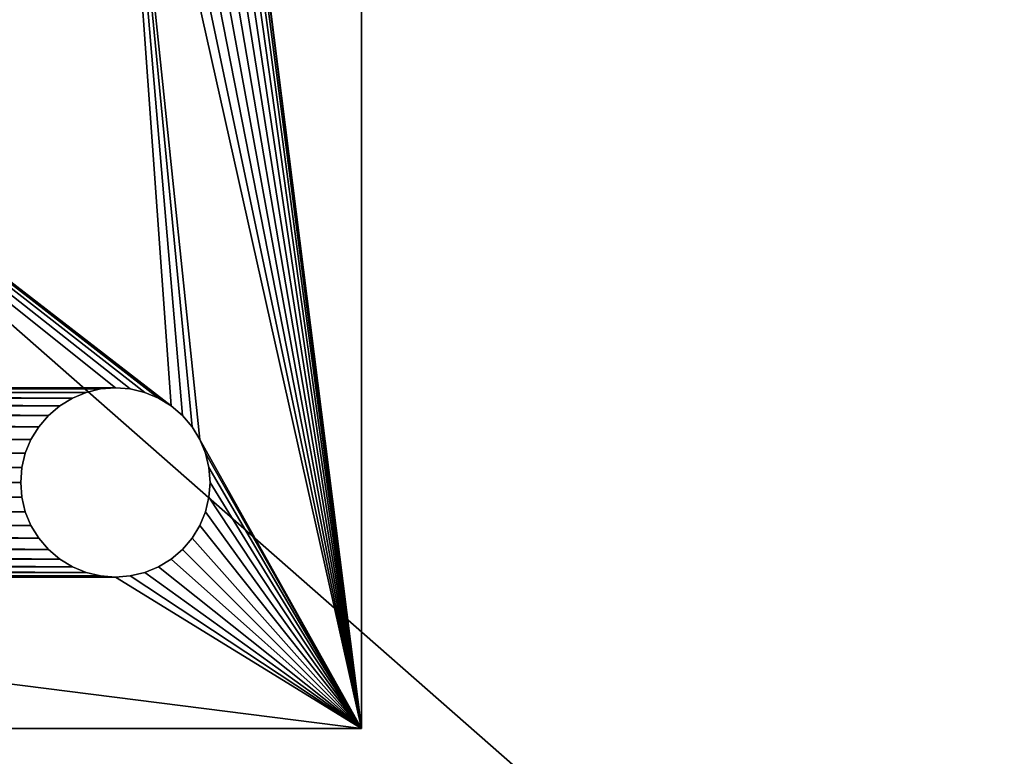
# Model space of a CAD drawing. Extents: x -250 to 250, y -220 to 220.
# Drawn here: x -177 to -151, y 144 to 164 of the extents above; entities that cross this region are included whole.
import ezdxf

# ---------------------------------------------------------------- set-up
doc = ezdxf.new("R2010")
doc.units = 0
doc.layers.get('0').update_dxf_attribs({"color": 13, "linetype": 'CONTINUOUS'})

# ---------------------------------------------------------------- blocks, each defined once
blk = doc.blocks.new('GROUP_21')
for p, q in [((0, 380, 15), (380, 380, 15)), ((0, 380), (380, 380)), ((380, 380, 15), (380, 0, 15)), ((380, 380), (380, 0)), ((380, 380, 15), (380, 380)), ((307.27, 338.78, 15), (303.65, 337.28, 15)), ((307.27, 338.78), (303.65, 337.28)), ((311.09, 339.69, 15), (307.27, 338.78, 15)), ((311.09, 339.69), (307.27, 338.78)), ((307.27, 338.78, 15), (307.27, 338.78)), ((315, 340, 15), (311.09, 339.69, 15)), ((315, 340), (311.09, 339.69)), ((311.09, 339.69, 15), (311.09, 339.69)), ((318.91, 339.69, 15), (315, 340, 15)), ((318.91, 339.69), (315, 340)), ((315, 340, 15), (315, 340)), ((322.73, 338.78, 15), (318.91, 339.69, 15)), ((322.73, 338.78), (318.91, 339.69)), ((318.91, 339.69, 15), (318.91, 339.69)), ((326.35, 337.28, 15), (322.73, 338.78, 15)), ((326.35, 337.28), (322.73, 338.78)), ((322.73, 338.78, 15), (322.73, 338.78)), ((303.65, 337.28, 15), (300.31, 335.23, 15)), ((303.65, 337.28), (300.31, 335.23)), ((303.65, 337.28, 15), (303.65, 337.28)), ((329.69, 335.23, 15), (326.35, 337.28, 15)), ((329.69, 335.23), (326.35, 337.28)), ((326.35, 337.28, 15), (326.35, 337.28)), ((297.32, 332.68, 15), (294.77, 329.69, 15)), ((297.32, 332.68), (294.77, 329.69)), ((300.31, 335.23, 15), (297.32, 332.68, 15)), ((300.31, 335.23), (297.32, 332.68)), ((297.32, 332.68, 15), (297.32, 332.68)), ((300.31, 335.23, 15), (300.31, 335.23)), ((332.68, 332.68, 15), (329.69, 335.23, 15)), ((332.68, 332.68), (329.69, 335.23)), ((329.69, 335.23, 15), (329.69, 335.23)), ((335.23, 329.69, 15), (332.68, 332.68, 15)), ((335.23, 329.69), (332.68, 332.68)), ((332.68, 332.68, 15), (332.68, 332.68)), ((294.77, 329.69, 15), (292.72, 326.35, 15)), ((294.77, 329.69), (292.72, 326.35)), ((294.77, 329.69, 15), (294.77, 329.69)), ((337.28, 326.35, 15), (335.23, 329.69, 15)), ((337.28, 326.35), (335.23, 329.69)), ((335.23, 329.69, 15), (335.23, 329.69)), ((292.72, 326.35, 15), (291.22, 322.73, 15)), ((292.72, 326.35), (291.22, 322.73)), ((292.72, 326.35, 15), (292.72, 326.35)), ((338.78, 322.73, 15), (337.28, 326.35, 15)), ((338.78, 322.73), (337.28, 326.35)), ((337.28, 326.35, 15), (337.28, 326.35)), ((291.22, 322.73, 15), (290.31, 318.91, 15)), ((291.22, 322.73), (290.31, 318.91)), ((291.22, 322.73, 15), (291.22, 322.73)), ((339.69, 318.91, 15), (338.78, 322.73, 15)), ((339.69, 318.91), (338.78, 322.73)), ((338.78, 322.73, 15), (338.78, 322.73)), ((290.31, 318.91, 15), (290, 315, 15)), ((290.31, 318.91), (290, 315)), ((290.31, 318.91, 15), (290.31, 318.91)), ((340, 315, 15), (339.69, 318.91, 15)), ((340, 315), (339.69, 318.91)), ((339.69, 318.91, 15), (339.69, 318.91)), ((290, 315, 15), (290.31, 311.09, 15)), ((290, 315), (290.31, 311.09)), ((290, 315, 15), (290, 315)), ((339.69, 311.09, 15), (340, 315, 15)), ((339.69, 311.09), (340, 315)), ((340, 315, 15), (340, 315)), ((290.31, 311.09, 15), (291.22, 307.27, 15)), ((290.31, 311.09), (291.22, 307.27)), ((290.31, 311.09, 15), (290.31, 311.09)), ((338.78, 307.27, 15), (339.69, 311.09, 15)), ((338.78, 307.27), (339.69, 311.09)), ((339.69, 311.09, 15), (339.69, 311.09)), ((291.22, 307.27, 15), (292.72, 303.65, 15)), ((291.22, 307.27), (292.72, 303.65)), ((291.22, 307.27, 15), (291.22, 307.27)), ((337.28, 303.65, 15), (338.78, 307.27, 15)), ((337.28, 303.65), (338.78, 307.27)), ((338.78, 307.27, 15), (338.78, 307.27)), ((292.72, 303.65, 15), (294.77, 300.31, 15)), ((292.72, 303.65), (294.77, 300.31)), ((292.72, 303.65, 15), (292.72, 303.65)), ((335.23, 300.31, 15), (337.28, 303.65, 15)), ((335.23, 300.31), (337.28, 303.65)), ((337.28, 303.65, 15), (337.28, 303.65)), ((294.77, 300.31, 15), (297.32, 297.32, 15)), ((294.77, 300.31), (297.32, 297.32)), ((294.77, 300.31, 15), (294.77, 300.31)), ((332.68, 297.32, 15), (335.23, 300.31, 15)), ((332.68, 297.32), (335.23, 300.31)), ((335.23, 300.31, 15), (335.23, 300.31)), ((297.32, 297.32, 15), (300.31, 294.77, 15)), ((297.32, 297.32), (300.31, 294.77)), ((297.32, 297.32, 15), (297.32, 297.32)), ((329.69, 294.77, 15), (332.68, 297.32, 15)), ((329.69, 294.77), (332.68, 297.32)), ((332.68, 297.32, 15), (332.68, 297.32)), ((300.31, 294.77, 15), (303.65, 292.72, 15)), ((300.31, 294.77), (303.65, 292.72)), ((300.31, 294.77, 15), (300.31, 294.77)), ((326.35, 292.72, 15), (329.69, 294.77, 15)), ((326.35, 292.72), (329.69, 294.77)), ((329.69, 294.77, 15), (329.69, 294.77)), ((303.65, 292.72, 15), (307.27, 291.22, 15)), ((303.65, 292.72), (307.27, 291.22)), ((303.65, 292.72, 15), (303.65, 292.72)), ((307.27, 291.22, 15), (311.09, 290.31, 15)), ((307.27, 291.22), (311.09, 290.31)), ((307.27, 291.22, 15), (307.27, 291.22)), ((318.91, 290.31, 15), (322.73, 291.22, 15)), ((318.91, 290.31), (322.73, 291.22)), ((322.73, 291.22, 15), (326.35, 292.72, 15)), ((322.73, 291.22), (326.35, 292.72)), ((322.73, 291.22, 15), (322.73, 291.22)), ((326.35, 292.72, 15), (326.35, 292.72)), ((311.09, 290.31, 15), (315, 290, 15)), ((311.09, 290.31), (315, 290)), ((311.09, 290.31, 15), (311.09, 290.31)), ((315, 290, 15), (318.91, 290.31, 15)), ((315, 290), (318.91, 290.31)), ((315, 290, 15), (315, 290)), ((318.91, 290.31, 15), (318.91, 290.31))]:
    blk.add_line(p, q)
mesh = blk.add_polyface()
corners = [(290, 65, 15), (290.31, 311.09, 15), (290, 315, 15), (290.31, 68.91, 15), (291.22, 307.27, 15), (291.22, 72.73, 15), (292.72, 303.65, 15), (292.72, 76.35, 15), (294.77, 300.31, 15), (294.77, 79.69, 15), (297.32, 297.32, 15), (297.32, 82.68, 15), (300.31, 294.77, 15), (300.31, 85.23, 15), (303.65, 292.72, 15), (303.65, 87.28, 15), (307.27, 291.22, 15), (307.27, 88.78, 15), (311.09, 290.31, 15), (311.09, 89.69, 15), (315, 290, 15), (315, 90, 15), (318.91, 290.31, 15), (318.91, 89.69, 15), (322.73, 291.22, 15), (322.73, 88.78, 15), (326.35, 292.72, 15), (326.35, 87.28, 15), (329.69, 294.77, 15), (329.69, 85.23, 15), (332.68, 297.32, 15), (332.68, 82.68, 15), (335.23, 300.31, 15), (335.23, 79.69, 15), (337.28, 303.65, 15), (337.28, 76.35, 15), (338.78, 307.27, 15), (338.78, 72.73, 15), (339.69, 311.09, 15), (339.69, 68.91, 15), (340, 315, 15), (340, 65, 15), (0, 0, 15), (40, 65, 15), (40, 315, 15), (40.31, 61.09, 15), (41.22, 57.27, 15), (42.72, 53.65, 15), (44.77, 50.31, 15), (47.32, 47.32, 15), (50.31, 44.77, 15), (53.65, 42.72, 15), (57.27, 41.22, 15), (61.09, 40.31, 15), (380, 0, 15), (65, 40, 15), (68.91, 40.31, 15), (72.73, 41.22, 15), (76.35, 42.72, 15), (79.69, 44.77, 15), (82.68, 47.32, 15), (85.23, 50.31, 15), (87.28, 53.65, 15), (88.78, 57.27, 15), (89.69, 61.09, 15), (90, 65, 15), (303.65, 42.72, 15), (300.31, 44.77, 15), (297.32, 47.32, 15), (294.77, 50.31, 15), (292.72, 53.65, 15), (291.22, 57.27, 15), (290.31, 61.09, 15), (307.27, 41.22, 15), (311.09, 40.31, 15), (315, 40, 15), (318.91, 40.31, 15), (322.73, 41.22, 15), (326.35, 42.72, 15), (329.69, 44.77, 15), (332.68, 47.32, 15), (335.23, 50.31, 15), (337.28, 53.65, 15), (338.78, 57.27, 15), (339.69, 61.09, 15), (380, 380, 15), (0, 380, 15), (61.09, 339.69, 15), (57.27, 338.78, 15), (53.65, 337.28, 15), (50.31, 335.23, 15), (47.32, 332.68, 15), (44.77, 329.69, 15), (42.72, 326.35, 15), (41.22, 322.73, 15), (40.31, 318.91, 15), (65, 340, 15), (68.91, 339.69, 15), (72.73, 338.78, 15), (76.35, 337.28, 15), (79.69, 335.23, 15), (82.68, 332.68, 15), (85.23, 329.69, 15), (87.28, 326.35, 15), (88.78, 322.73, 15), (89.69, 318.91, 15), (90, 315, 15), (303.65, 337.28, 15), (300.31, 335.23, 15), (297.32, 332.68, 15), (294.77, 329.69, 15), (292.72, 326.35, 15), (291.22, 322.73, 15), (290.31, 318.91, 15), (307.27, 338.78, 15), (311.09, 339.69, 15), (315, 340, 15), (318.91, 339.69, 15), (322.73, 338.78, 15), (326.35, 337.28, 15), (329.69, 335.23, 15), (332.68, 332.68, 15), (335.23, 329.69, 15), (337.28, 326.35, 15), (338.78, 322.73, 15), (339.69, 318.91, 15), (40.31, 311.09, 15), (40.31, 68.91, 15), (41.22, 307.27, 15), (41.22, 72.73, 15), (42.72, 303.65, 15), (42.72, 76.35, 15), (44.77, 300.31, 15), (44.77, 79.69, 15), (47.32, 297.32, 15), (47.32, 82.68, 15), (50.31, 294.77, 15), (50.31, 85.23, 15), (53.65, 292.72, 15), (53.65, 87.28, 15), (57.27, 291.22, 15), (57.27, 88.78, 15), (61.09, 290.31, 15), (61.09, 89.69, 15), (65, 290, 15), (65, 90, 15), (68.91, 290.31, 15), (68.91, 89.69, 15), (72.73, 291.22, 15), (72.73, 88.78, 15), (76.35, 292.72, 15), (76.35, 87.28, 15), (79.69, 294.77, 15), (79.69, 85.23, 15), (82.68, 297.32, 15), (82.68, 82.68, 15), (85.23, 300.31, 15), (85.23, 79.69, 15), (87.28, 303.65, 15), (87.28, 76.35, 15), (88.78, 307.27, 15), (88.78, 72.73, 15), (89.69, 311.09, 15), (89.69, 68.91, 15)]
mesh.append_faces([[corners[k] for k in face] for face in [(1, 3, 4), (4, 5, 6), (6, 7, 8), (8, 9, 10), (10, 11, 12), (12, 13, 14), (14, 15, 16), (16, 17, 18), (18, 19, 20), (20, 21, 22), (22, 23, 24), (24, 25, 26), (26, 27, 28), (28, 29, 30), (30, 31, 32), (32, 33, 34), (34, 35, 36), (36, 37, 38), (38, 39, 40), (43, 42, 45), (45, 42, 46), (46, 42, 47), (47, 42, 48), (48, 42, 49), (49, 42, 50), (50, 42, 51), (51, 42, 52), (52, 42, 53), (53, 54, 55), (55, 54, 56), (56, 54, 57), (57, 54, 58), (58, 54, 59), (59, 54, 60), (60, 54, 61), (61, 54, 62), (62, 54, 63), (63, 54, 64), (64, 54, 65), (66, 54, 73), (73, 54, 74), (74, 54, 75), (75, 54, 76), (76, 54, 77), (77, 54, 78), (78, 54, 79), (79, 54, 80), (80, 54, 81), (81, 54, 82), (82, 54, 83), (83, 54, 84), (84, 54, 41), (86, 87, 85), (87, 86, 88), (88, 86, 89), (89, 86, 90), (90, 86, 91), (91, 86, 92), (92, 86, 93), (93, 86, 94), (94, 86, 95), (95, 42, 44), (107, 106, 108), (108, 106, 109), (109, 106, 110), (110, 65, 111), (111, 65, 112), (112, 65, 113), (113, 65, 2), (126, 127, 128), (128, 129, 130), (130, 131, 132), (132, 133, 134), (134, 135, 136), (136, 137, 138), (138, 139, 140), (140, 141, 142), (142, 143, 144), (144, 145, 146), (146, 147, 148), (148, 149, 150), (150, 151, 152), (152, 153, 154), (154, 155, 156), (156, 157, 158), (158, 159, 160), (160, 161, 162), (162, 163, 106)]], dxfattribs={"vtx0": -1, "vtx1": -1})
mesh.append_faces([[corners[k] for k in face] for face in [(42, 43, 44), (65, 54, 66), (65, 0, 2), (85, 106, 107), (110, 106, 65), (85, 40, 41)]], dxfattribs={"vtx0": -1, "vtx1": -1, "vtx2": -1})
mesh.append_faces([[corners[k] for k in face] for face in [(0, 1, 2), (1, 0, 3), (4, 3, 5), (6, 5, 7), (8, 7, 9), (10, 9, 11), (12, 11, 13), (14, 13, 15), (16, 15, 17), (18, 17, 19), (20, 19, 21), (22, 21, 23), (24, 23, 25), (26, 25, 27), (28, 27, 29), (30, 29, 31), (32, 31, 33), (34, 33, 35), (36, 35, 37), (38, 37, 39), (40, 39, 41), (53, 42, 54), (65, 66, 67), (65, 67, 68), (65, 68, 69), (65, 69, 70), (65, 70, 71), (65, 71, 72), (65, 72, 0), (41, 54, 85), (95, 86, 42), (85, 87, 96), (85, 96, 97), (85, 97, 98), (85, 98, 99), (85, 99, 100), (85, 100, 101), (85, 101, 102), (85, 102, 103), (85, 103, 104), (85, 104, 105), (85, 105, 106), (85, 107, 114), (85, 114, 115), (85, 115, 116), (85, 116, 117), (85, 117, 118), (85, 118, 119), (85, 119, 120), (85, 120, 121), (85, 121, 122), (85, 122, 123), (85, 123, 124), (85, 124, 125), (85, 125, 40), (43, 126, 44), (126, 43, 127), (128, 127, 129), (130, 129, 131), (132, 131, 133), (134, 133, 135), (136, 135, 137), (138, 137, 139), (140, 139, 141), (142, 141, 143), (144, 143, 145), (146, 145, 147), (148, 147, 149), (150, 149, 151), (152, 151, 153), (154, 153, 155), (156, 155, 157), (158, 157, 159), (160, 159, 161), (162, 161, 163), (106, 163, 65)]], dxfattribs={"vtx0": -1, "vtx2": -1})
mesh = blk.add_polyface()
corners = [(0, 380), (40.31, 318.91), (0, 0), (41.22, 322.73), (42.72, 326.35), (44.77, 329.69), (47.32, 332.68), (50.31, 335.23), (53.65, 337.28), (57.27, 338.78), (61.09, 339.69), (380, 380), (40, 315), (65, 340), (68.91, 339.69), (72.73, 338.78), (76.35, 337.28), (79.69, 335.23), (82.68, 332.68), (85.23, 329.69), (87.28, 326.35), (88.78, 322.73), (89.69, 318.91), (90, 315), (303.65, 337.28), (300.31, 335.23), (297.32, 332.68), (294.77, 329.69), (90, 65), (292.72, 326.35), (291.22, 322.73), (290.31, 318.91), (290, 315), (307.27, 338.78), (311.09, 339.69), (315, 340), (318.91, 339.69), (322.73, 338.78), (326.35, 337.28), (329.69, 335.23), (332.68, 332.68), (335.23, 329.69), (337.28, 326.35), (338.78, 322.73), (339.69, 318.91), (340, 315), (340, 65), (61.09, 40.31), (380, 0), (57.27, 41.22), (53.65, 42.72), (50.31, 44.77), (47.32, 47.32), (44.77, 50.31), (42.72, 53.65), (41.22, 57.27), (40.31, 61.09), (40, 65), (65, 40), (68.91, 40.31), (72.73, 41.22), (76.35, 42.72), (79.69, 44.77), (82.68, 47.32), (85.23, 50.31), (87.28, 53.65), (88.78, 57.27), (89.69, 61.09), (303.65, 42.72), (300.31, 44.77), (297.32, 47.32), (294.77, 50.31), (292.72, 53.65), (291.22, 57.27), (290.31, 61.09), (290, 65), (307.27, 41.22), (311.09, 40.31), (315, 40), (318.91, 40.31), (322.73, 41.22), (326.35, 42.72), (329.69, 44.77), (332.68, 47.32), (335.23, 50.31), (337.28, 53.65), (338.78, 57.27), (339.69, 61.09), (290.31, 311.09), (290.31, 68.91), (291.22, 307.27), (291.22, 72.73), (292.72, 303.65), (292.72, 76.35), (294.77, 300.31), (294.77, 79.69), (297.32, 297.32), (297.32, 82.68), (300.31, 294.77), (300.31, 85.23), (303.65, 292.72), (303.65, 87.28), (307.27, 291.22), (307.27, 88.78), (311.09, 290.31), (311.09, 89.69), (315, 290), (315, 90), (318.91, 290.31), (318.91, 89.69), (322.73, 291.22), (322.73, 88.78), (326.35, 292.72), (326.35, 87.28), (329.69, 294.77), (329.69, 85.23), (332.68, 297.32), (332.68, 82.68), (335.23, 300.31), (335.23, 79.69), (337.28, 303.65), (337.28, 76.35), (338.78, 307.27), (338.78, 72.73), (339.69, 311.09), (339.69, 68.91), (40.31, 311.09), (40.31, 68.91), (41.22, 307.27), (41.22, 72.73), (42.72, 303.65), (42.72, 76.35), (44.77, 300.31), (44.77, 79.69), (47.32, 297.32), (47.32, 82.68), (50.31, 294.77), (50.31, 85.23), (53.65, 292.72), (53.65, 87.28), (57.27, 291.22), (57.27, 88.78), (61.09, 290.31), (61.09, 89.69), (65, 290), (65, 90), (68.91, 290.31), (68.91, 89.69), (72.73, 291.22), (72.73, 88.78), (76.35, 292.72), (76.35, 87.28), (79.69, 294.77), (79.69, 85.23), (82.68, 297.32), (82.68, 82.68), (85.23, 300.31), (85.23, 79.69), (87.28, 303.65), (87.28, 76.35), (88.78, 307.27), (88.78, 72.73), (89.69, 311.09), (89.69, 68.91)]
mesh.append_faces([[corners[k] for k in face] for face in [(0, 1, 2), (1, 0, 3), (3, 0, 4), (4, 0, 5), (5, 0, 6), (6, 0, 7), (7, 0, 8), (8, 0, 9), (9, 0, 10), (10, 11, 13), (13, 11, 14), (14, 11, 15), (15, 11, 16), (16, 11, 17), (17, 11, 18), (18, 11, 19), (19, 11, 20), (20, 11, 21), (21, 11, 22), (22, 11, 23), (24, 11, 33), (33, 11, 34), (34, 11, 35), (35, 11, 36), (36, 11, 37), (37, 11, 38), (38, 11, 39), (39, 11, 40), (40, 11, 41), (41, 11, 42), (42, 11, 43), (43, 11, 44), (44, 11, 45), (2, 47, 48), (47, 2, 49), (49, 2, 50), (50, 2, 51), (51, 2, 52), (52, 2, 53), (53, 2, 54), (54, 2, 55), (55, 2, 56), (56, 2, 57), (68, 28, 69), (69, 28, 70), (70, 28, 71), (71, 28, 72), (72, 28, 73), (73, 28, 74), (74, 28, 75), (48, 46, 11), (88, 75, 32), (75, 88, 89), (89, 90, 91), (91, 92, 93), (93, 94, 95), (95, 96, 97), (97, 98, 99), (99, 100, 101), (101, 102, 103), (103, 104, 105), (105, 106, 107), (107, 108, 109), (109, 110, 111), (111, 112, 113), (113, 114, 115), (115, 116, 117), (117, 118, 119), (119, 120, 121), (121, 122, 123), (123, 124, 125), (125, 45, 46), (126, 57, 12), (57, 126, 127), (127, 128, 129), (129, 130, 131), (131, 132, 133), (133, 134, 135), (135, 136, 137), (137, 138, 139), (139, 140, 141), (141, 142, 143), (143, 144, 145), (145, 146, 147), (147, 148, 149), (149, 150, 151), (151, 152, 153), (153, 154, 155), (155, 156, 157), (157, 158, 159), (159, 160, 161), (161, 162, 163), (163, 23, 28)]], dxfattribs={"vtx0": -1, "vtx1": -1})
mesh.append_faces([[corners[k] for k in face] for face in [(23, 11, 24), (23, 27, 28), (45, 11, 46), (57, 2, 12), (48, 28, 68), (75, 28, 32)]], dxfattribs={"vtx0": -1, "vtx1": -1, "vtx2": -1})
mesh.append_faces([[corners[k] for k in face] for face in [(10, 0, 11), (2, 1, 12), (23, 24, 25), (23, 25, 26), (23, 26, 27), (28, 27, 29), (28, 29, 30), (28, 30, 31), (28, 31, 32), (48, 47, 58), (48, 58, 59), (48, 59, 60), (48, 60, 61), (48, 61, 62), (48, 62, 63), (48, 63, 64), (48, 64, 65), (48, 65, 66), (48, 66, 67), (48, 67, 28), (48, 68, 76), (48, 76, 77), (48, 77, 78), (48, 78, 79), (48, 79, 80), (48, 80, 81), (48, 81, 82), (48, 82, 83), (48, 83, 84), (48, 84, 85), (48, 85, 86), (48, 86, 87), (48, 87, 46), (89, 88, 90), (91, 90, 92), (93, 92, 94), (95, 94, 96), (97, 96, 98), (99, 98, 100), (101, 100, 102), (103, 102, 104), (105, 104, 106), (107, 106, 108), (109, 108, 110), (111, 110, 112), (113, 112, 114), (115, 114, 116), (117, 116, 118), (119, 118, 120), (121, 120, 122), (123, 122, 124), (125, 124, 45), (127, 126, 128), (129, 128, 130), (131, 130, 132), (133, 132, 134), (135, 134, 136), (137, 136, 138), (139, 138, 140), (141, 140, 142), (143, 142, 144), (145, 144, 146), (147, 146, 148), (149, 148, 150), (151, 150, 152), (153, 152, 154), (155, 154, 156), (157, 156, 158), (159, 158, 160), (161, 160, 162), (163, 162, 23)]], dxfattribs={"vtx0": -1, "vtx2": -1})
mesh = blk.add_polyface()
corners = [(0, 380, 15), (380, 380), (0, 380), (380, 380, 15)]
mesh.append_faces([[corners[k] for k in face] for face in [(0, 1, 2), (1, 0, 3)]], dxfattribs={"vtx0": -1})
mesh = blk.add_polyface()
corners = [(380, 380), (380, 0, 15), (380, 0), (380, 380, 15)]
mesh.append_faces([[corners[k] for k in face] for face in [(0, 1, 2), (1, 0, 3)]], dxfattribs={"vtx0": -1})
mesh = blk.add_polyface()
corners = [(307.27, 338.78, 15), (303.65, 337.28), (307.27, 338.78), (303.65, 337.28, 15)]
mesh.append_faces([[corners[k] for k in face] for face in [(0, 1, 2), (1, 0, 3)]], dxfattribs={"vtx0": -1})
mesh = blk.add_polyface()
corners = [(311.09, 339.69, 15), (307.27, 338.78), (311.09, 339.69), (307.27, 338.78, 15)]
mesh.append_faces([[corners[k] for k in face] for face in [(0, 1, 2), (1, 0, 3)]], dxfattribs={"vtx0": -1})
mesh = blk.add_polyface()
corners = [(315, 340, 15), (311.09, 339.69), (315, 340), (311.09, 339.69, 15)]
mesh.append_faces([[corners[k] for k in face] for face in [(0, 1, 2), (1, 0, 3)]], dxfattribs={"vtx0": -1})
mesh = blk.add_polyface()
corners = [(318.91, 339.69, 15), (315, 340), (318.91, 339.69), (315, 340, 15)]
mesh.append_faces([[corners[k] for k in face] for face in [(0, 1, 2), (1, 0, 3)]], dxfattribs={"vtx0": -1})
mesh = blk.add_polyface()
corners = [(322.73, 338.78, 15), (318.91, 339.69), (322.73, 338.78), (318.91, 339.69, 15)]
mesh.append_faces([[corners[k] for k in face] for face in [(0, 1, 2), (1, 0, 3)]], dxfattribs={"vtx0": -1})
mesh = blk.add_polyface()
corners = [(326.35, 337.28, 15), (322.73, 338.78), (326.35, 337.28), (322.73, 338.78, 15)]
mesh.append_faces([[corners[k] for k in face] for face in [(0, 1, 2), (1, 0, 3)]], dxfattribs={"vtx0": -1})
mesh = blk.add_polyface()
corners = [(303.65, 337.28, 15), (300.31, 335.23), (303.65, 337.28), (300.31, 335.23, 15)]
mesh.append_faces([[corners[k] for k in face] for face in [(0, 1, 2), (1, 0, 3)]], dxfattribs={"vtx0": -1})
mesh = blk.add_polyface()
corners = [(329.69, 335.23, 15), (326.35, 337.28), (329.69, 335.23), (326.35, 337.28, 15)]
mesh.append_faces([[corners[k] for k in face] for face in [(0, 1, 2), (1, 0, 3)]], dxfattribs={"vtx0": -1})
mesh = blk.add_polyface()
corners = [(297.32, 332.68), (294.77, 329.69, 15), (294.77, 329.69), (297.32, 332.68, 15)]
mesh.append_faces([[corners[k] for k in face] for face in [(0, 1, 2), (1, 0, 3)]], dxfattribs={"vtx0": -1})
mesh = blk.add_polyface()
corners = [(300.31, 335.23, 15), (297.32, 332.68), (300.31, 335.23), (297.32, 332.68, 15)]
mesh.append_faces([[corners[k] for k in face] for face in [(0, 1, 2), (1, 0, 3)]], dxfattribs={"vtx0": -1})
mesh = blk.add_polyface()
corners = [(332.68, 332.68, 15), (329.69, 335.23), (332.68, 332.68), (329.69, 335.23, 15)]
mesh.append_faces([[corners[k] for k in face] for face in [(0, 1, 2), (1, 0, 3)]], dxfattribs={"vtx0": -1})
mesh = blk.add_polyface()
corners = [(332.68, 332.68, 15), (335.23, 329.69), (335.23, 329.69, 15), (332.68, 332.68)]
mesh.append_faces([[corners[k] for k in face] for face in [(0, 1, 2), (1, 0, 3)]], dxfattribs={"vtx0": -1})
mesh = blk.add_polyface()
corners = [(294.77, 329.69), (292.72, 326.35, 15), (292.72, 326.35), (294.77, 329.69, 15)]
mesh.append_faces([[corners[k] for k in face] for face in [(0, 1, 2), (1, 0, 3)]], dxfattribs={"vtx0": -1})
mesh = blk.add_polyface()
corners = [(335.23, 329.69, 15), (337.28, 326.35), (337.28, 326.35, 15), (335.23, 329.69)]
mesh.append_faces([[corners[k] for k in face] for face in [(0, 1, 2), (1, 0, 3)]], dxfattribs={"vtx0": -1})
mesh = blk.add_polyface()
corners = [(292.72, 326.35), (291.22, 322.73, 15), (291.22, 322.73), (292.72, 326.35, 15)]
mesh.append_faces([[corners[k] for k in face] for face in [(0, 1, 2), (1, 0, 3)]], dxfattribs={"vtx0": -1})
mesh = blk.add_polyface()
corners = [(337.28, 326.35, 15), (338.78, 322.73), (338.78, 322.73, 15), (337.28, 326.35)]
mesh.append_faces([[corners[k] for k in face] for face in [(0, 1, 2), (1, 0, 3)]], dxfattribs={"vtx0": -1})
mesh = blk.add_polyface()
corners = [(291.22, 322.73), (290.31, 318.91, 15), (290.31, 318.91), (291.22, 322.73, 15)]
mesh.append_faces([[corners[k] for k in face] for face in [(0, 1, 2), (1, 0, 3)]], dxfattribs={"vtx0": -1})
mesh = blk.add_polyface()
corners = [(338.78, 322.73, 15), (339.69, 318.91), (339.69, 318.91, 15), (338.78, 322.73)]
mesh.append_faces([[corners[k] for k in face] for face in [(0, 1, 2), (1, 0, 3)]], dxfattribs={"vtx0": -1})
mesh = blk.add_polyface()
corners = [(290.31, 318.91), (290, 315, 15), (290, 315), (290.31, 318.91, 15)]
mesh.append_faces([[corners[k] for k in face] for face in [(0, 1, 2), (1, 0, 3)]], dxfattribs={"vtx0": -1})
mesh = blk.add_polyface()
corners = [(339.69, 318.91, 15), (340, 315), (340, 315, 15), (339.69, 318.91)]
mesh.append_faces([[corners[k] for k in face] for face in [(0, 1, 2), (1, 0, 3)]], dxfattribs={"vtx0": -1})
mesh = blk.add_polyface()
corners = [(290, 315), (290.31, 311.09, 15), (290.31, 311.09), (290, 315, 15)]
mesh.append_faces([[corners[k] for k in face] for face in [(0, 1, 2), (1, 0, 3)]], dxfattribs={"vtx0": -1})
mesh = blk.add_polyface()
corners = [(340, 315, 15), (339.69, 311.09), (339.69, 311.09, 15), (340, 315)]
mesh.append_faces([[corners[k] for k in face] for face in [(0, 1, 2), (1, 0, 3)]], dxfattribs={"vtx0": -1})
mesh = blk.add_polyface()
corners = [(290.31, 311.09), (291.22, 307.27, 15), (291.22, 307.27), (290.31, 311.09, 15)]
mesh.append_faces([[corners[k] for k in face] for face in [(0, 1, 2), (1, 0, 3)]], dxfattribs={"vtx0": -1})
mesh = blk.add_polyface()
corners = [(339.69, 311.09, 15), (338.78, 307.27), (338.78, 307.27, 15), (339.69, 311.09)]
mesh.append_faces([[corners[k] for k in face] for face in [(0, 1, 2), (1, 0, 3)]], dxfattribs={"vtx0": -1})
mesh = blk.add_polyface()
corners = [(291.22, 307.27), (292.72, 303.65, 15), (292.72, 303.65), (291.22, 307.27, 15)]
mesh.append_faces([[corners[k] for k in face] for face in [(0, 1, 2), (1, 0, 3)]], dxfattribs={"vtx0": -1})
mesh = blk.add_polyface()
corners = [(338.78, 307.27, 15), (337.28, 303.65), (337.28, 303.65, 15), (338.78, 307.27)]
mesh.append_faces([[corners[k] for k in face] for face in [(0, 1, 2), (1, 0, 3)]], dxfattribs={"vtx0": -1})
mesh = blk.add_polyface()
corners = [(292.72, 303.65), (294.77, 300.31, 15), (294.77, 300.31), (292.72, 303.65, 15)]
mesh.append_faces([[corners[k] for k in face] for face in [(0, 1, 2), (1, 0, 3)]], dxfattribs={"vtx0": -1})
mesh = blk.add_polyface()
corners = [(337.28, 303.65, 15), (335.23, 300.31), (335.23, 300.31, 15), (337.28, 303.65)]
mesh.append_faces([[corners[k] for k in face] for face in [(0, 1, 2), (1, 0, 3)]], dxfattribs={"vtx0": -1})
mesh = blk.add_polyface()
corners = [(294.77, 300.31), (297.32, 297.32, 15), (297.32, 297.32), (294.77, 300.31, 15)]
mesh.append_faces([[corners[k] for k in face] for face in [(0, 1, 2), (1, 0, 3)]], dxfattribs={"vtx0": -1})
mesh = blk.add_polyface()
corners = [(335.23, 300.31, 15), (332.68, 297.32), (332.68, 297.32, 15), (335.23, 300.31)]
mesh.append_faces([[corners[k] for k in face] for face in [(0, 1, 2), (1, 0, 3)]], dxfattribs={"vtx0": -1})
mesh = blk.add_polyface()
corners = [(297.32, 297.32, 15), (300.31, 294.77), (297.32, 297.32), (300.31, 294.77, 15)]
mesh.append_faces([[corners[k] for k in face] for face in [(0, 1, 2), (1, 0, 3)]], dxfattribs={"vtx0": -1})
mesh = blk.add_polyface()
corners = [(329.69, 294.77, 15), (332.68, 297.32), (329.69, 294.77), (332.68, 297.32, 15)]
mesh.append_faces([[corners[k] for k in face] for face in [(0, 1, 2), (1, 0, 3)]], dxfattribs={"vtx0": -1})
mesh = blk.add_polyface()
corners = [(300.31, 294.77, 15), (303.65, 292.72), (300.31, 294.77), (303.65, 292.72, 15)]
mesh.append_faces([[corners[k] for k in face] for face in [(0, 1, 2), (1, 0, 3)]], dxfattribs={"vtx0": -1})
mesh = blk.add_polyface()
corners = [(326.35, 292.72, 15), (329.69, 294.77), (326.35, 292.72), (329.69, 294.77, 15)]
mesh.append_faces([[corners[k] for k in face] for face in [(0, 1, 2), (1, 0, 3)]], dxfattribs={"vtx0": -1})
mesh = blk.add_polyface()
corners = [(303.65, 292.72, 15), (307.27, 291.22), (303.65, 292.72), (307.27, 291.22, 15)]
mesh.append_faces([[corners[k] for k in face] for face in [(0, 1, 2), (1, 0, 3)]], dxfattribs={"vtx0": -1})
mesh = blk.add_polyface()
corners = [(307.27, 291.22, 15), (311.09, 290.31), (307.27, 291.22), (311.09, 290.31, 15)]
mesh.append_faces([[corners[k] for k in face] for face in [(0, 1, 2), (1, 0, 3)]], dxfattribs={"vtx0": -1})
mesh = blk.add_polyface()
corners = [(318.91, 290.31, 15), (322.73, 291.22), (318.91, 290.31), (322.73, 291.22, 15)]
mesh.append_faces([[corners[k] for k in face] for face in [(0, 1, 2), (1, 0, 3)]], dxfattribs={"vtx0": -1})
mesh = blk.add_polyface()
corners = [(322.73, 291.22, 15), (326.35, 292.72), (322.73, 291.22), (326.35, 292.72, 15)]
mesh.append_faces([[corners[k] for k in face] for face in [(0, 1, 2), (1, 0, 3)]], dxfattribs={"vtx0": -1})
mesh = blk.add_polyface()
corners = [(311.09, 290.31, 15), (315, 290), (311.09, 290.31), (315, 290, 15)]
mesh.append_faces([[corners[k] for k in face] for face in [(0, 1, 2), (1, 0, 3)]], dxfattribs={"vtx0": -1})
mesh = blk.add_polyface()
corners = [(315, 290, 15), (318.91, 290.31), (315, 290), (318.91, 290.31, 15)]
mesh.append_faces([[corners[k] for k in face] for face in [(0, 1, 2), (1, 0, 3)]], dxfattribs={"vtx0": -1})
blk = doc.blocks.new('CASTOR')
at = {"color": 250, "xscale": 0.1, "yscale": 0.1, "zscale": 0.1, "rotation": 89.99999999999245}
blk.add_blockref('GROUP_21', (19, -19, -1.5), dxfattribs=at)
blk = doc.blocks.new('GROUP_19')
at = {"color": 250}
mesh = blk.add_polyface(dxfattribs=at)
corners = [(4, 482.036), (403, 8.036), (4, 8.036), (403, 482.036)]
mesh.append_faces([[corners[k] for k in face] for face in [(0, 1, 2), (1, 0, 3)]], dxfattribs={"vtx0": -1, "color": 250})
mesh = blk.add_polyface(dxfattribs=at)
corners = [(403, 8.036, 18), (4, 482.036, 18), (4, 8.036, 18), (403, 482.036, 18)]
mesh.append_faces([[corners[k] for k in face] for face in [(0, 1, 2), (1, 0, 3)]], dxfattribs={"vtx0": -1, "color": 250})
blk = doc.blocks.new('GROUP_16')
at = {"color": 43}
mesh = blk.add_polyface(dxfattribs=at)
corners = [(434, 0, 25), (0, 494, 25), (0, 0, 25), (434, 494, 25)]
mesh.append_faces([[corners[k] for k in face] for face in [(0, 1, 2), (1, 0, 3)]], dxfattribs={"vtx0": -1, "color": 43})
mesh = blk.add_polyface(dxfattribs=at)
corners = [(434, 494), (0, 0), (0, 494), (434, 0)]
mesh.append_faces([[corners[k] for k in face] for face in [(0, 1, 2), (1, 0, 3)]], dxfattribs={"vtx0": -1, "color": 43})
blk = doc.blocks.new('GROUP_14')
blk.add_blockref('GROUP_16', (2, 43, -25))
blk = doc.blocks.new('GROUP_2')
mesh = blk.add_polyface()
corners = [(434, 0, 25), (0, 494, 25), (0, 0, 25), (434, 494, 25)]
mesh.append_faces([[corners[k] for k in face] for face in [(0, 1, 2), (1, 0, 3)]], dxfattribs={"vtx0": -1})
mesh = blk.add_polyface()
corners = [(434, 494), (0, 0), (0, 494), (434, 0)]
mesh.append_faces([[corners[k] for k in face] for face in [(0, 1, 2), (1, 0, 3)]], dxfattribs={"vtx0": -1})
blk = doc.blocks.new('GROUP_4')
at = {"color": 250}
blk.add_blockref('GROUP_2', (2, 43, -25), dxfattribs=at)

msp = doc.modelspace()

# ---------------------------------------------------------------- block references
for name, p, rotation in [('GROUP_14', (-290, 219, 600), 270), ('GROUP_4', (290, -219, 80), 89.99999999999986), ('GROUP_19', (-237.036, 203.25, 332.199), 269.9999999999997)]:
    msp.add_blockref(name, p, dxfattribs=dict(rotation=rotation))
at = {"color": 250, "zscale": 1.018518518518519, "rotation": 180.0000000000012}
msp.add_blockref('CASTOR', (-186.95, 164, 55), dxfattribs=at)

doc.saveas('drawing.dxf')
